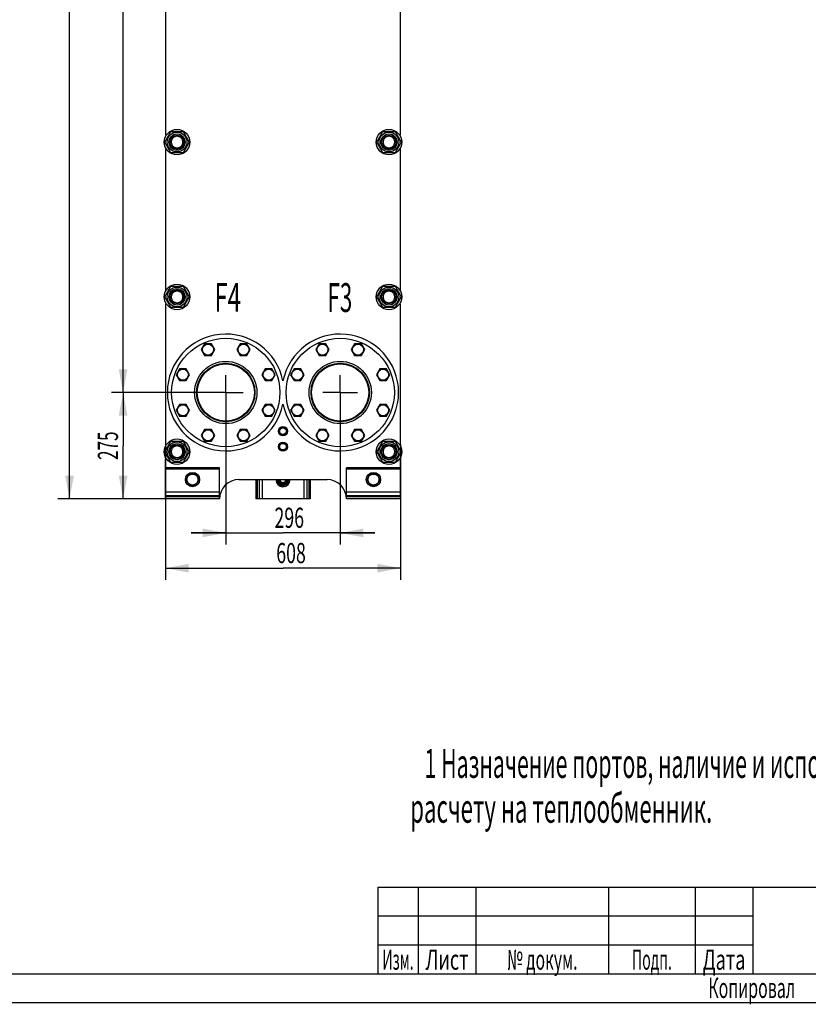
# Model space of a CAD drawing. Units: millimetres. Extents: x 0 to 6269, y -4 to 4433.
# Drawn here: x 2507 to 4546, y -4 to 2540 of the extents above; entities that cross this region are included whole.
import ezdxf
from ezdxf.enums import TextEntityAlignment as Align

# ---------------------------------------------------------------- set-up
doc = ezdxf.new("R2010")
doc.units = ezdxf.units.MM
doc.header["$LTSCALE"] = 344.776119
doc.linetypes.add('CENTER', pattern=[0.6, 0.375, -0.075, 0.075, -0.075])
doc.layers.get('0').update_dxf_attribs({"linetype": 'CONTINUOUS'})
for name, color, linetype in [('AXIS', 7, 'CONTINUOUS'), ('DIMS', 7, 'CONTINUOUS'), ('NOTES', 7, 'CONTINUOUS')]:
    doc.layers.add(name, color=color, linetype=linetype)
doc.styles.add('TEXTSTYLE_2', font='txt', dxfattribs={"width": 0.8})
doc.dimstyles.new('DIMSTYLE_1', dxfattribs={"dimtxt": 52.238806, "dimasz": 59.701493, "dimexe": 2, "dimexo": 0, "dimgap": 0.875, "dimtad": 1, "dimdsep": 46, "dimtxsty": 'Standard', "dimblk": '_FILLED', "dimblk1": '_FILLED', "dimblk2": '_FILLED', "dimcen": 0.09, "dimclrt": 5, "dimadec": 0, "dimazin": 0, "dimtp": 0.8, "dimtm": 0.8, "dimtfac": 1, "dimtofl": 0, "dimtmove": 0, "dimatfit": 3, "dimldrblk": '_FILLED', "dimfxl": 1, "dimtolj": 1, "dimarcsym": 0})
doc.dimstyles.new('DIMSTYLE_5', dxfattribs={"dimtxt": 52.238806, "dimasz": 59.701493, "dimexe": 2, "dimexo": 0, "dimgap": 0.875, "dimtad": 1, "dimdsep": 46, "dimtxsty": 'Standard', "dimblk": '_FILLED', "dimblk1": '_FILLED', "dimblk2": '_FILLED', "dimcen": 0.09, "dimclrt": 5, "dimadec": 0, "dimazin": 0, "dimtp": 0.5, "dimtm": 0.5, "dimtfac": 1, "dimtofl": 0, "dimtmove": 0, "dimatfit": 3, "dimldrblk": '_FILLED', "dimfxl": 1, "dimtolj": 1, "dimarcsym": 0})
doc.dimstyles.new('DIMSTYLE_6', dxfattribs={"dimtxt": 52.238806, "dimasz": 59.701493, "dimexe": 2, "dimexo": 0, "dimgap": 0.875, "dimtad": 1, "dimdsep": 46, "dimtxsty": 'Standard', "dimblk": '_FILLED', "dimblk1": '_FILLED', "dimblk2": '_FILLED', "dimcen": 0.09, "dimclrt": 5, "dimadec": 0, "dimazin": 0, "dimtp": 2, "dimtm": 2, "dimtfac": 1, "dimtofl": 0, "dimtmove": 0, "dimatfit": 3, "dimldrblk": '_FILLED', "dimfxl": 1, "dimtolj": 1, "dimarcsym": 0})

# ---------------------------------------------------------------- blocks, each defined once
blk = doc.blocks.new('_FILLED')
at = {"color": 0, "linetype": 'ByBlock'}
blk.add_solid([(0, 0), (-1, 0.1875), (-1, -0.1875)], dxfattribs=at)
blk = doc.blocks.new('*D6')
at = {"layer": 'DIMS', "color": 2, "linetype": 'Continuous', "transparency": 16777216}
for p, q in [((2883.8, 1442), (2883.8, 1092.6)), ((3491.8, 1442), (3491.8, 1092.6)), ((2883.8, 1122.5), (3187.8, 1122.5)), ((3491.8, 1122.5), (3187.8, 1122.5))]:
    blk.add_line(p, q, dxfattribs=at)
at = {"layer": 'DIMS', "color": 2, "linetype": 'Continuous', "transparency": 16777216, "xscale": 59.7014925373, "yscale": 59.7014925373, "zscale": 59.7014925373, "rotation": 180}
blk.add_blockref('_FILLED', (2883.8, 1122.5), dxfattribs=at)
at = {"layer": 'DIMS', "color": 2, "linetype": 'Continuous', "transparency": 16777216, "xscale": 59.7014925373, "yscale": 59.7014925373, "zscale": 59.7014925373}
blk.add_blockref('_FILLED', (3491.8, 1122.5), dxfattribs=at)
at = {"layer": 'DIMS', "color": 5, "linetype": 'Continuous', "transparency": 16777216, "width": 0.644531}
blk.add_text('608', height=52.24, dxfattribs=at).set_placement((3208.6, 1135.5), align=Align.CENTER)
blk = doc.blocks.new('*D7')
at = {"layer": 'DIMS', "color": 2, "linetype": 'Continuous', "transparency": 16777216}
for p, q in [((3039.8, 1531.7), (3039.8, 1183.8)), ((3335.8, 1531.7), (3335.8, 1183.8)), ((3039.8, 1213.7), (2950.2, 1213.7)), ((2950.2, 1213.7), (3187.8, 1213.7)), ((3425.3, 1213.7), (3187.8, 1213.7)), ((3335.8, 1213.7), (3425.3, 1213.7))]:
    blk.add_line(p, q, dxfattribs=at)
at = {"layer": 'DIMS', "color": 2, "linetype": 'Continuous', "transparency": 16777216, "xscale": 59.7014925373, "yscale": 59.7014925373, "zscale": 59.7014925373}
blk.add_blockref('_FILLED', (3039.8, 1213.7), dxfattribs=at)
at = {"layer": 'DIMS', "color": 2, "linetype": 'Continuous', "transparency": 16777216, "xscale": 59.7014925373, "yscale": 59.7014925373, "zscale": 59.7014925373, "rotation": 180}
blk.add_blockref('_FILLED', (3335.8, 1213.7), dxfattribs=at)
at = {"layer": 'DIMS', "color": 5, "linetype": 'Continuous', "transparency": 16777216, "width": 0.644531}
blk.add_text('296', height=52.24, dxfattribs=at).set_placement((3204, 1226.7), align=Align.CENTER)
blk = doc.blocks.new('*D8')
at = {"layer": 'DIMS', "color": 2, "linetype": 'Continuous', "transparency": 16777216}
for p, q in [((2995, 1576.5), (2744.4, 1576.5)), ((2774.3, 1576.5), (2774.3, 1439)), ((2774.3, 1301.5), (2774.3, 1439)), ((2883.8, 1301.5), (2744.4, 1301.5))]:
    blk.add_line(p, q, dxfattribs=at)
at = {"layer": 'DIMS', "color": 2, "linetype": 'Continuous', "transparency": 16777216, "xscale": 59.7014925373, "yscale": 59.7014925373, "zscale": 59.7014925373}
for p, rotation in [((2774.3, 1576.5), 90), ((2774.3, 1301.5), 270)]:
    blk.add_blockref('_FILLED', p, dxfattribs=dict(at, rotation=rotation))
at = {"layer": 'DIMS', "color": 5, "linetype": 'Continuous', "transparency": 16777216, "width": 0.619792}
blk.add_text('275', height=52.24, rotation=90, dxfattribs=at).set_placement((2761.2, 1439), align=Align.CENTER)
blk = doc.blocks.new('*D9')
at = {"layer": 'DIMS', "color": 2, "linetype": 'Continuous', "transparency": 16777216}
for p, q in [((3039.8, 3670.5), (2744.4, 3670.5)), ((2774.3, 3670.5), (2774.3, 2623.5)), ((2774.3, 1576.5), (2774.3, 2623.5)), ((3039.8, 1576.5), (2744.4, 1576.5))]:
    blk.add_line(p, q, dxfattribs=at)
at = {"layer": 'DIMS', "color": 2, "linetype": 'Continuous', "transparency": 16777216, "xscale": 59.7014925373, "yscale": 59.7014925373, "zscale": 59.7014925373}
for p, rotation in [((2774.3, 3670.5), 90), ((2774.3, 1576.5), 270)]:
    blk.add_blockref('_FILLED', p, dxfattribs=dict(at, rotation=rotation))
at = {"layer": 'DIMS', "color": 5, "linetype": 'Continuous', "transparency": 16777216, "width": 0.644531}
blk.add_text('2094', height=52.24, rotation=90, dxfattribs=at).set_placement((2761.2, 2623.5), align=Align.CENTER)
blk = doc.blocks.new('*D10')
at = {"layer": 'DIMS', "color": 2, "linetype": 'Continuous', "transparency": 16777216}
for p, q in [((3139.8, 4049.5), (2605.9, 4049.5)), ((2635.8, 4049.5), (2635.8, 2675.5)), ((2635.8, 1301.5), (2635.8, 2675.5)), ((2883.8, 1301.5), (2605.9, 1301.5))]:
    blk.add_line(p, q, dxfattribs=at)
at = {"layer": 'DIMS', "color": 2, "linetype": 'Continuous', "transparency": 16777216, "xscale": 59.7014925373, "yscale": 59.7014925373, "zscale": 59.7014925373}
for p, rotation in [((2635.8, 4049.5), 90), ((2635.8, 1301.5), 270)]:
    blk.add_blockref('_FILLED', p, dxfattribs=dict(at, rotation=rotation))
at = {"layer": 'DIMS', "color": 5, "linetype": 'Continuous', "transparency": 16777216, "width": 0.644531}
blk.add_text('2748', height=52.24, rotation=90, dxfattribs=at).set_placement((2622.7, 2675.5), align=Align.CENTER)
blk = doc.blocks.new('*T14')
at = {"color": 4, "linetype": 'Continuous'}
for p, q in [((0, 0), (2761.2, 0)), ((0, 0), (0, -223.9)), ((104.5, 0), (104.5, -223.9)), ((253.7, 0), (253.7, -223.9)), ((597, 0), (597, -223.9)), ((820.9, 0), (820.9, -223.9)), ((970.1, 0), (970.1, -223.9)), ((2611.9, 0), (2611.9, -223.9)), ((2761.2, 0), (2761.2, -223.9)), ((0, -74.6), (970.1, -74.6)), ((2611.9, -104.5), (2761.2, -104.5)), ((0, -149.3), (970.1, -149.3)), ((0, -223.9), (2761.2, -223.9))]:
    blk.add_line(p, q, dxfattribs=at)
at = {"layer": 'NOTES', "color": 5, "linetype": 'Continuous', "oblique": 15}
for s, height, width, p in [('Лист', 52.24, 0.660156, (2686.6, -79.3)), ('ПТО НН№110-PN16, L2=600 ', 104.478, 0.572591, (1791, -166)), ('1', 52.2, 0.429688, (2686.6, -191.2)), ('Лист', 52.24, 0.660156, (179.1, -213.6)), ('№ докум.', 52.24, 0.571289, (425.4, -213.6)), ('Подп.', 52.24, 0.514062, (709, -213.6)), ('Дата', 52.24, 0.660156, (895.5, -213.6))]:
    blk.add_text(s, height=height, dxfattribs=dict(at, width=width)).set_placement(p, align=Align.CENTER)
at = {"layer": 'NOTES', "color": 5, "linetype": 'Continuous', "style": 'TEXTSTYLE_2', "oblique": 15, "width": 0.509766}
blk.add_text('Изм.', height=52.24, dxfattribs=at).set_placement((52.2, -213.6), align=Align.CENTER)
blk = doc.blocks.new('*T15')
at = {"color": 7, "linetype": 'Continuous'}
for p, q in [((0, 0), (2761.2, 0)), ((0, 0), (0, -223.9)), ((104.5, 0), (104.5, -223.9)), ((253.7, 0), (253.7, -223.9)), ((597, 0), (597, -223.9)), ((820.9, 0), (820.9, -223.9)), ((970.1, 0), (970.1, -223.9)), ((2611.9, 0), (2611.9, -223.9)), ((2761.2, 0), (2761.2, -223.9)), ((2611.9, -104.5), (2761.2, -104.5)), ((0, -149.3), (970.1, -149.3)), ((0, -223.9), (2761.2, -223.9))]:
    blk.add_line(p, q, dxfattribs=at)

msp = doc.modelspace()

# ---------------------------------------------------------------- linework, layer by layer
at = {"color": 7, "linetype": 'Continuous'}
for p, q in [((2883.769, 2605.009), (2883.769, 2242.009)), ((3491.769, 2242.009), (3491.769, 2605.009)), ((2882.015, 2223.509), (2897.892, 2251.009)), ((2883.769, 2242.009), (2886.444, 2242.009)), ((2897.892, 2251.009), (2929.646, 2251.009)), ((2929.646, 2251.009), (2945.523, 2223.509)), ((3430.015, 2223.509), (3445.892, 2251.009)), ((3445.892, 2251.009), (3477.646, 2251.009)), ((3477.646, 2251.009), (3493.523, 2223.509)), ((3491.769, 2242.009), (3489.094, 2242.009)), ((2897.892, 2196.009), (2882.015, 2223.509)), ((2945.523, 2223.509), (2929.646, 2196.009)), ((3445.892, 2196.009), (3430.015, 2223.509)), ((3493.523, 2223.509), (3477.646, 2196.009)), ((2883.769, 2205.009), (2886.444, 2205.009)), ((2883.769, 2205.009), (2883.769, 1842.009)), ((2929.646, 2196.009), (2897.892, 2196.009)), ((3477.646, 2196.009), (3445.892, 2196.009)), ((3491.769, 2205.009), (3489.094, 2205.009)), ((3491.769, 1842.009), (3491.769, 2205.009)), ((2882.015, 1823.509), (2897.892, 1851.009)), ((2883.769, 1842.009), (2886.444, 1842.009)), ((2897.892, 1851.009), (2929.646, 1851.009)), ((2929.646, 1851.009), (2945.523, 1823.509)), ((3430.015, 1823.509), (3445.892, 1851.009)), ((3445.892, 1851.009), (3477.646, 1851.009)), ((3477.646, 1851.009), (3493.523, 1823.509)), ((3491.769, 1842.009), (3489.094, 1842.009)), ((2897.892, 1796.009), (2882.015, 1823.509)), ((2945.523, 1823.509), (2929.646, 1796.009)), ((3445.892, 1796.009), (3430.015, 1823.509)), ((3493.523, 1823.509), (3477.646, 1796.009)), ((2883.769, 1805.009), (2886.444, 1805.009)), ((2883.769, 1805.009), (2883.769, 1442.009)), ((2929.646, 1796.009), (2897.892, 1796.009)), ((3477.646, 1796.009), (3445.892, 1796.009)), ((3491.769, 1805.009), (3489.094, 1805.009)), ((3491.769, 1442.009), (3491.769, 1805.009)), ((2985.187, 1702.375), (2976.526, 1687.375)), ((2976.526, 1687.375), (2985.187, 1672.375)), ((3002.507, 1702.375), (2985.187, 1702.375)), ((3011.167, 1687.375), (3002.507, 1702.375)), ((3002.507, 1672.375), (3011.167, 1687.375)), ((3077.031, 1702.375), (3068.37, 1687.375)), ((3068.37, 1687.375), (3077.031, 1672.375)), ((3094.351, 1702.375), (3077.031, 1702.375)), ((3103.011, 1687.375), (3094.351, 1702.375)), ((3094.351, 1672.375), (3103.011, 1687.375)), ((3281.187, 1702.375), (3272.526, 1687.375)), ((3272.526, 1687.375), (3281.187, 1672.375)), ((3298.507, 1702.375), (3281.187, 1702.375)), ((3307.167, 1687.375), (3298.507, 1702.375)), ((3298.507, 1672.375), (3307.167, 1687.375)), ((3373.031, 1702.375), (3364.37, 1687.375)), ((3364.37, 1687.375), (3373.031, 1672.375)), ((3390.351, 1702.375), (3373.031, 1702.375)), ((3399.011, 1687.375), (3390.351, 1702.375)), ((3390.351, 1672.375), (3399.011, 1687.375)), ((2985.187, 1672.375), (3002.507, 1672.375)), ((3077.031, 1672.375), (3094.351, 1672.375)), ((3281.187, 1672.375), (3298.507, 1672.375)), ((3373.031, 1672.375), (3390.351, 1672.375)), ((2920.243, 1637.431), (2911.583, 1622.431)), ((2937.564, 1637.431), (2920.243, 1637.431)), ((2946.224, 1622.431), (2937.564, 1637.431)), ((3141.974, 1637.431), (3133.314, 1622.431)), ((3159.295, 1637.431), (3141.974, 1637.431)), ((3167.955, 1622.431), (3159.295, 1637.431)), ((3216.243, 1637.431), (3207.583, 1622.431)), ((3233.564, 1637.431), (3216.243, 1637.431)), ((3242.224, 1622.431), (3233.564, 1637.431)), ((3437.974, 1637.431), (3429.314, 1622.431)), ((3455.295, 1637.431), (3437.974, 1637.431)), ((3463.955, 1622.431), (3455.295, 1637.431)), ((2911.583, 1622.431), (2920.243, 1607.431)), ((2920.243, 1607.431), (2937.564, 1607.431)), ((2937.564, 1607.431), (2946.224, 1622.431)), ((3133.314, 1622.431), (3141.974, 1607.431)), ((3141.974, 1607.431), (3159.295, 1607.431)), ((3159.295, 1607.431), (3167.955, 1622.431)), ((3207.583, 1622.431), (3216.243, 1607.431)), ((3216.243, 1607.431), (3233.564, 1607.431)), ((3233.564, 1607.431), (3242.224, 1622.431)), ((3429.314, 1622.431), (3437.974, 1607.431)), ((3437.974, 1607.431), (3455.295, 1607.431)), ((3455.295, 1607.431), (3463.955, 1622.431)), ((2920.243, 1545.587), (2911.583, 1530.587)), ((2911.583, 1530.587), (2920.243, 1515.587)), ((2937.564, 1545.587), (2920.243, 1545.587)), ((2946.224, 1530.587), (2937.564, 1545.587)), ((2937.564, 1515.587), (2946.224, 1530.587)), ((3141.974, 1545.587), (3133.314, 1530.587)), ((3133.314, 1530.587), (3141.974, 1515.587)), ((3159.295, 1545.587), (3141.974, 1545.587)), ((3167.955, 1530.587), (3159.295, 1545.587)), ((3159.295, 1515.587), (3167.955, 1530.587)), ((3216.243, 1545.587), (3207.583, 1530.587)), ((3207.583, 1530.587), (3216.243, 1515.587)), ((3233.564, 1545.587), (3216.243, 1545.587)), ((3242.224, 1530.587), (3233.564, 1545.587)), ((3233.564, 1515.587), (3242.224, 1530.587)), ((3437.974, 1545.587), (3429.314, 1530.587)), ((3429.314, 1530.587), (3437.974, 1515.587)), ((3455.295, 1545.587), (3437.974, 1545.587)), ((3463.955, 1530.587), (3455.295, 1545.587)), ((3455.295, 1515.587), (3463.955, 1530.587)), ((2920.243, 1515.587), (2937.564, 1515.587)), ((3141.974, 1515.587), (3159.295, 1515.587)), ((3216.243, 1515.587), (3233.564, 1515.587)), ((3437.974, 1515.587), (3455.295, 1515.587)), ((2985.187, 1480.644), (2976.526, 1465.644)), ((3002.507, 1480.644), (2985.187, 1480.644)), ((3011.167, 1465.644), (3002.507, 1480.644)), ((3077.031, 1480.644), (3068.37, 1465.644)), ((3094.351, 1480.644), (3077.031, 1480.644)), ((3103.011, 1465.644), (3094.351, 1480.644)), ((3182.573, 1485.509), (3177.377, 1476.509)), ((3177.377, 1476.509), (3182.573, 1467.509)), ((3179.614, 1480.385), (3179.566, 1480.448)), ((3192.965, 1485.509), (3182.573, 1485.509)), ((3187.269, 1485.595), (3187.319, 1485.509)), ((3188.219, 1485.509), (3188.269, 1485.595)), ((3198.161, 1476.509), (3192.965, 1485.509)), ((3192.965, 1467.509), (3198.161, 1476.509)), ((3195.972, 1480.448), (3195.924, 1480.385)), ((3281.187, 1480.644), (3272.526, 1465.644)), ((3298.507, 1480.644), (3281.187, 1480.644)), ((3307.167, 1465.644), (3298.507, 1480.644)), ((3373.031, 1480.644), (3364.37, 1465.644)), ((3390.351, 1480.644), (3373.031, 1480.644)), ((3399.011, 1465.644), (3390.351, 1480.644)), ((2882.015, 1423.509), (2897.892, 1451.009)), ((2897.892, 1451.009), (2929.646, 1451.009)), ((2929.646, 1451.009), (2945.523, 1423.509)), ((2976.526, 1465.644), (2985.187, 1450.644)), ((2985.187, 1450.644), (3002.507, 1450.644)), ((3002.507, 1450.644), (3011.167, 1465.644)), ((3068.37, 1465.644), (3077.031, 1450.644)), ((3077.031, 1450.644), (3094.351, 1450.644)), ((3094.351, 1450.644), (3103.011, 1465.644)), ((3179.566, 1472.57), (3179.614, 1472.633)), ((3182.573, 1467.509), (3192.965, 1467.509)), ((3187.319, 1467.509), (3187.269, 1467.423)), ((3188.269, 1467.423), (3188.219, 1467.509)), ((3195.924, 1472.633), (3195.972, 1472.57)), ((3272.526, 1465.644), (3281.187, 1450.644)), ((3281.187, 1450.644), (3298.507, 1450.644)), ((3298.507, 1450.644), (3307.167, 1465.644)), ((3364.37, 1465.644), (3373.031, 1450.644)), ((3373.031, 1450.644), (3390.351, 1450.644)), ((3390.351, 1450.644), (3399.011, 1465.644)), ((3430.015, 1423.509), (3445.892, 1451.009)), ((3445.892, 1451.009), (3477.646, 1451.009)), ((3477.646, 1451.009), (3493.523, 1423.509)), ((2883.769, 1442.009), (2886.444, 1442.009)), ((3182.573, 1445.509), (3177.377, 1436.509)), ((3177.377, 1436.509), (3182.573, 1427.509)), ((3179.614, 1440.385), (3179.566, 1440.448)), ((3179.566, 1432.57), (3179.614, 1432.633)), ((3192.965, 1445.509), (3182.573, 1445.509)), ((3182.573, 1427.509), (3192.965, 1427.509)), ((3187.269, 1445.595), (3187.319, 1445.509)), ((3187.319, 1427.509), (3187.269, 1427.423)), ((3188.219, 1445.509), (3188.269, 1445.595)), ((3188.269, 1427.423), (3188.219, 1427.509)), ((3198.161, 1436.509), (3192.965, 1445.509)), ((3192.965, 1427.509), (3198.161, 1436.509)), ((3195.972, 1440.448), (3195.924, 1440.385)), ((3195.924, 1432.633), (3195.972, 1432.57)), ((3491.769, 1442.009), (3489.094, 1442.009)), ((2897.892, 1396.009), (2882.015, 1423.509)), ((2883.769, 1405.009), (2886.444, 1405.009)), ((2883.769, 1301.509), (2883.769, 1405.009)), ((2945.523, 1423.509), (2929.646, 1396.009)), ((3445.892, 1396.009), (3430.015, 1423.509)), ((3493.523, 1423.509), (3477.646, 1396.009)), ((3491.769, 1405.009), (3489.094, 1405.009)), ((3491.769, 1301.509), (3491.769, 1405.009)), ((3023.769, 1381.509), (2883.769, 1381.509)), ((3023.769, 1378.509), (2883.769, 1378.509)), ((2929.646, 1396.009), (2897.892, 1396.009)), ((3023.769, 1301.509), (3023.769, 1381.509)), ((3491.769, 1381.509), (3351.769, 1381.509)), ((3351.769, 1301.509), (3351.769, 1381.509)), ((3491.769, 1378.509), (3351.769, 1378.509)), ((3477.646, 1396.009), (3445.892, 1396.009)), ((2945.109, 1366.509), (2936.448, 1351.509)), ((2936.448, 1351.509), (2945.109, 1336.509)), ((2962.429, 1366.509), (2945.109, 1366.509)), ((2971.089, 1351.509), (2962.429, 1366.509)), ((2962.429, 1336.509), (2971.089, 1351.509)), ((3073.769, 1351.509), (3301.769, 1351.509)), ((3117.769, 1351.509), (3117.769, 1301.509)), ((3121.369, 1351.509), (3121.369, 1301.509)), ((3125.869, 1351.509), (3125.869, 1301.509)), ((3133.869, 1351.509), (3133.869, 1301.509)), ((3172.769, 1351.509), (3172.769, 1342.849)), ((3202.769, 1342.849), (3202.769, 1351.509)), ((3241.669, 1351.509), (3241.669, 1301.509)), ((3249.669, 1351.509), (3249.669, 1301.509)), ((3254.169, 1351.509), (3254.169, 1301.509)), ((3257.769, 1351.509), (3257.769, 1301.509)), ((3413.109, 1366.509), (3404.448, 1351.509)), ((3404.448, 1351.509), (3413.109, 1336.509)), ((3430.429, 1366.509), (3413.109, 1366.509)), ((3439.089, 1351.509), (3430.429, 1366.509)), ((3430.429, 1336.509), (3439.089, 1351.509)), ((2945.109, 1336.509), (2962.429, 1336.509)), ((3172.769, 1342.849), (3187.769, 1334.189)), ((3187.769, 1334.189), (3202.769, 1342.849)), ((3413.109, 1336.509), (3430.429, 1336.509)), ((3023.769, 1318.509), (2883.769, 1318.509)), ((3023.769, 1309.509), (2883.769, 1309.509)), ((3023.769, 1306.509), (2883.769, 1306.509)), ((3023.769, 1301.509), (2883.769, 1301.509)), ((3257.769, 1301.509), (3117.769, 1301.509)), ((3491.769, 1318.509), (3351.769, 1318.509)), ((3491.769, 1309.509), (3351.769, 1309.509)), ((3491.769, 1306.509), (3351.769, 1306.509)), ((3491.769, 1301.509), (3351.769, 1301.509)), ((298.507, 74.627), (6194.03, 74.627))]:
    msp.add_line(p, q, dxfattribs=at)
at = {"color": 4, "linetype": 'Continuous'}
msp.add_line((0, 0), (6268.657, 0), dxfattribs=at)
at = {"color": 7, "linetype": 'Continuous'}
for centre, radius in [((2913.769, 2223.509), 33), ((2913.769, 2223.509), 25.55), ((2913.769, 2223.509), 21), ((2913.769, 2223.509), 18), ((3461.769, 2223.509), 33), ((3461.769, 2223.509), 25.55), ((3461.769, 2223.509), 21), ((3461.769, 2223.509), 18), ((2913.769, 1823.509), 33), ((2913.769, 1823.509), 25.55), ((2913.769, 1823.509), 21), ((2913.769, 1823.509), 18), ((3461.769, 1823.509), 33), ((3461.769, 1823.509), 25.55), ((3461.769, 1823.509), 21), ((3461.769, 1823.509), 18), ((3039.769, 1576.509), 140), ((3335.769, 1576.509), 140), ((2993.847, 1687.375), 14.25), ((3085.691, 1687.375), 14.25), ((3289.847, 1687.375), 14.25), ((3381.691, 1687.375), 14.25), ((3039.769, 1576.509), 80.5), ((3335.769, 1576.509), 80.5), ((2928.903, 1622.431), 14.25), ((3039.769, 1576.509), 75.5), ((3039.769, 1576.509), 74), ((3150.634, 1622.431), 14.25), ((3224.903, 1622.431), 14.25), ((3335.769, 1576.509), 75.5), ((3335.769, 1576.509), 74), ((3446.634, 1622.431), 14.25), ((2928.903, 1530.587), 14.25), ((3150.634, 1530.587), 14.25), ((3224.903, 1530.587), 14.25), ((3446.634, 1530.587), 14.25), ((2993.847, 1465.644), 14.25), ((3085.691, 1465.644), 14.25), ((3187.769, 1476.509), 12), ((3187.769, 1476.509), 8.55), ((3289.847, 1465.644), 14.25), ((3381.691, 1465.644), 14.25), ((2913.769, 1423.509), 33), ((3461.769, 1423.509), 33), ((2913.769, 1423.509), 25.55), ((2913.769, 1423.509), 21), ((2913.769, 1423.509), 18), ((3187.769, 1436.509), 12), ((3187.769, 1436.509), 8.55), ((3461.769, 1423.509), 25.55), ((3461.769, 1423.509), 21), ((3461.769, 1423.509), 18), ((2953.769, 1351.509), 18.5), ((2953.769, 1351.509), 14.25), ((3421.769, 1351.509), 18.5), ((3421.769, 1351.509), 14.25)]:
    msp.add_circle(centre, radius, dxfattribs=at)
for centre, radius, start, end in [((3039.769, 1576.509), 151, 11.440143, 348.559857), ((3335.769, 1576.509), 151, 191.440143, 168.559857), ((3187.769, 1476.509), 9.1, 141.498111, 154.350294), ((3187.769, 1476.509), 9.1, 93.149706, 98.501889), ((3187.769, 1476.509), 9.1, 81.498111, 86.850294), ((3187.769, 1476.509), 9.1, 25.649706, 38.501889), ((3187.769, 1476.509), 9.1, 205.649706, 218.501889), ((3187.769, 1476.509), 9.1, 261.498111, 266.850294), ((3187.769, 1476.509), 9.1, 273.149706, 278.501889), ((3187.769, 1476.509), 9.1, 321.498111, 334.350294), ((3187.769, 1436.509), 9.1, 141.498111, 154.350294), ((3187.769, 1436.509), 9.1, 205.649706, 218.501889), ((3187.769, 1436.509), 9.1, 93.149706, 98.501889), ((3187.769, 1436.509), 9.1, 261.498111, 266.850294), ((3187.769, 1436.509), 9.1, 81.498111, 86.850294), ((3187.769, 1436.509), 9.1, 273.149706, 278.501889), ((3187.769, 1436.509), 9.1, 25.649706, 38.501889), ((3187.769, 1436.509), 9.1, 321.498111, 334.350294), ((3073.769, 1301.509), 50, 90, 180), ((3187.769, 1351.509), 18.5, 180, 360), ((3187.769, 1351.509), 13.85, 180, 360), ((3187.769, 1351.509), 12, 180, 360), ((3187.769, 1351.509), 10, 180, 360), ((3187.769, 1351.509), 7.5, 180, 360), ((3301.769, 1301.509), 50, 0, 90)]:
    msp.add_arc(centre, radius, start, end, dxfattribs=at)
for points in [[(2913.769, 2238.509), (2912.789, 2238.509), (2910.823, 2238.315), (2907.992, 2237.456), (2905.382, 2236.061), (2903.094, 2234.184), (2901.217, 2231.896), (2899.822, 2229.286), (2898.963, 2226.454), (2898.673, 2223.509), (2898.963, 2220.564), (2899.822, 2217.732), (2901.217, 2215.122), (2903.094, 2212.835), (2905.382, 2210.957), (2907.992, 2209.562), (2910.823, 2208.703), (2912.789, 2208.509), (2913.769, 2208.509)], [(2913.769, 2208.509), (2914.749, 2208.509), (2916.715, 2208.703), (2919.546, 2209.562), (2922.156, 2210.957), (2924.443, 2212.835), (2926.321, 2215.122), (2927.716, 2217.732), (2928.575, 2220.564), (2928.865, 2223.509), (2928.575, 2226.454), (2927.716, 2229.286), (2926.321, 2231.896), (2924.443, 2234.184), (2922.156, 2236.061), (2919.546, 2237.456), (2916.715, 2238.315), (2914.749, 2238.509), (2913.769, 2238.509)], [(3461.769, 2238.509), (3460.789, 2238.509), (3458.823, 2238.315), (3455.992, 2237.456), (3453.382, 2236.061), (3451.094, 2234.184), (3449.217, 2231.896), (3447.822, 2229.286), (3446.963, 2226.454), (3446.673, 2223.509), (3446.963, 2220.564), (3447.822, 2217.732), (3449.217, 2215.122), (3451.094, 2212.835), (3453.382, 2210.957), (3455.992, 2209.562), (3458.823, 2208.703), (3460.789, 2208.509), (3461.769, 2208.509)], [(3461.769, 2208.509), (3462.749, 2208.509), (3464.715, 2208.703), (3467.546, 2209.562), (3470.156, 2210.957), (3472.443, 2212.835), (3474.321, 2215.122), (3475.716, 2217.732), (3476.575, 2220.564), (3476.865, 2223.509), (3476.575, 2226.454), (3475.716, 2229.286), (3474.321, 2231.896), (3472.443, 2234.184), (3470.156, 2236.061), (3467.546, 2237.456), (3464.715, 2238.315), (3462.749, 2238.509), (3461.769, 2238.509)], [(2913.769, 1838.509), (2912.789, 1838.509), (2910.823, 1838.315), (2907.992, 1837.456), (2905.382, 1836.061), (2903.094, 1834.184), (2901.217, 1831.896), (2899.822, 1829.286), (2898.963, 1826.454), (2898.673, 1823.509), (2898.963, 1820.564), (2899.822, 1817.732), (2901.217, 1815.122), (2903.094, 1812.835), (2905.382, 1810.957), (2907.992, 1809.562), (2910.823, 1808.703), (2912.789, 1808.509), (2913.769, 1808.509)], [(2913.769, 1808.509), (2914.749, 1808.509), (2916.715, 1808.703), (2919.546, 1809.562), (2922.156, 1810.957), (2924.443, 1812.835), (2926.321, 1815.122), (2927.716, 1817.732), (2928.575, 1820.564), (2928.865, 1823.509), (2928.575, 1826.454), (2927.716, 1829.286), (2926.321, 1831.896), (2924.443, 1834.184), (2922.156, 1836.061), (2919.546, 1837.456), (2916.715, 1838.315), (2914.749, 1838.509), (2913.769, 1838.509)], [(3461.769, 1838.509), (3460.789, 1838.509), (3458.823, 1838.315), (3455.992, 1837.456), (3453.382, 1836.061), (3451.094, 1834.184), (3449.217, 1831.896), (3447.822, 1829.286), (3446.963, 1826.454), (3446.673, 1823.509), (3446.963, 1820.564), (3447.822, 1817.732), (3449.217, 1815.122), (3451.094, 1812.835), (3453.382, 1810.957), (3455.992, 1809.562), (3458.823, 1808.703), (3460.789, 1808.509), (3461.769, 1808.509)], [(3461.769, 1808.509), (3462.749, 1808.509), (3464.715, 1808.703), (3467.546, 1809.562), (3470.156, 1810.957), (3472.443, 1812.835), (3474.321, 1815.122), (3475.716, 1817.732), (3476.575, 1820.564), (3476.865, 1823.509), (3476.575, 1826.454), (3475.716, 1829.286), (3474.321, 1831.896), (3472.443, 1834.184), (3470.156, 1836.061), (3467.546, 1837.456), (3464.715, 1838.315), (3462.749, 1838.509), (3461.769, 1838.509)], [(2913.769, 1438.509), (2912.789, 1438.509), (2910.823, 1438.315), (2907.992, 1437.456), (2905.382, 1436.061), (2903.094, 1434.184), (2901.217, 1431.896), (2899.822, 1429.286), (2898.963, 1426.454), (2898.673, 1423.509), (2898.963, 1420.564), (2899.822, 1417.732), (2901.217, 1415.122), (2903.094, 1412.835), (2905.382, 1410.957), (2907.992, 1409.562), (2910.823, 1408.703), (2912.789, 1408.509), (2913.769, 1408.509)], [(2913.769, 1408.509), (2914.749, 1408.509), (2916.715, 1408.703), (2919.546, 1409.562), (2922.156, 1410.957), (2924.443, 1412.835), (2926.321, 1415.122), (2927.716, 1417.732), (2928.575, 1420.564), (2928.865, 1423.509), (2928.575, 1426.454), (2927.716, 1429.286), (2926.321, 1431.896), (2924.443, 1434.184), (2922.156, 1436.061), (2919.546, 1437.456), (2916.715, 1438.315), (2914.749, 1438.509), (2913.769, 1438.509)], [(3461.769, 1438.509), (3460.789, 1438.509), (3458.823, 1438.315), (3455.992, 1437.456), (3453.382, 1436.061), (3451.094, 1434.184), (3449.217, 1431.896), (3447.822, 1429.286), (3446.963, 1426.454), (3446.673, 1423.509), (3446.963, 1420.564), (3447.822, 1417.732), (3449.217, 1415.122), (3451.094, 1412.835), (3453.382, 1410.957), (3455.992, 1409.562), (3458.823, 1408.703), (3460.789, 1408.509), (3461.769, 1408.509)], [(3461.769, 1408.509), (3462.749, 1408.509), (3464.715, 1408.703), (3467.546, 1409.562), (3470.156, 1410.957), (3472.443, 1412.835), (3474.321, 1415.122), (3475.716, 1417.732), (3476.575, 1420.564), (3476.865, 1423.509), (3476.575, 1426.454), (3475.716, 1429.286), (3474.321, 1431.896), (3472.443, 1434.184), (3470.156, 1436.061), (3467.546, 1437.456), (3464.715, 1438.315), (3462.749, 1438.509), (3461.769, 1438.509)]]:
    msp.add_open_spline(points, degree=3, knots=[0, 0, 0, 0, 0.06250109, 0.12500096, 0.1875008, 0.25000064, 0.31250048, 0.37500033, 0.43750017, 0.50000001, 0.56249984, 0.62499968, 0.68749953, 0.74999937, 0.81249921, 0.87499904, 0.93749891, 1, 1, 1, 1], dxfattribs=at)
at = {"layer": 'AXIS', "color": 7, "linetype": 'CENTER'}
for p, q in [((3039.769, 1576.509), (3039.769, 1621.285)), ((3335.769, 1576.509), (3335.769, 1621.285)), ((3039.769, 1576.509), (2994.993, 1576.509)), ((3039.769, 1576.509), (3084.545, 1576.509)), ((3039.769, 1576.509), (3039.769, 1531.733)), ((3335.769, 1576.509), (3290.993, 1576.509)), ((3335.769, 1576.509), (3380.545, 1576.509)), ((3335.769, 1576.509), (3335.769, 1531.733))]:
    msp.add_line(p, q, dxfattribs=at)

# ---------------------------------------------------------------- block references
for name in ['*T14', '*T15']:
    msp.add_blockref(name, (3432.836, 298.507))

# ---------------------------------------------------------------- texts
at = {"color": 5, "linetype": 'Continuous', "style": 'TEXTSTYLE_2', "oblique": 15, "width": 0.578559}
msp.add_text('Копировал', height=52.2388, dxfattribs=at).set_placement((4287.598, 11.848))
at = {"layer": 'NOTES', "color": 5, "linetype": 'Continuous', "oblique": 15}
for s, height, width, p in [('F4', 74.6269, 0.607422, (3010.546, 1784.982)), ('F3', 74.6269, 0.570312, (3302.758, 1784.513)), ('   1 Назначение портов, наличие и исполнение фланцев, согласно ', 74.62687, 0.540861, (3516.748, 580.648)), ('расчету на теплообменник.', 74.62687, 0.565, (3516.748, 464.759))]:
    msp.add_text(s, height=height, dxfattribs=dict(at, width=width)).set_placement(p)

# ---------------------------------------------------------------- dimensions: what is measured, and where the dimension line sits
at = {"layer": 'DIMS', "color": 2, "linetype": 'Continuous'}
for base, p1, p2, angle, dimstyle, picture, middle in [((2635.771, 1301.509), (3139.769, 4049.509), (2883.769, 1301.509), 270, 'DIMSTYLE_6', '*D10', (2635.771, 2675.446)), ((2774.257, 3670.509), (3039.769, 1576.509), (3039.769, 3670.509), 90, 'DIMSTYLE_6', '*D9', (2774.257, 2623.548)), ((2774.257, 1301.509), (2994.993, 1576.509), (2883.769, 1301.509), 270, 'DIMSTYLE_5', '*D8', (2774.257, 1439.069))]:
    dim = msp.add_linear_dim(base=base, p1=p1, p2=p2, angle=angle, dimstyle=dimstyle, dxfattribs=at)
    dim.commit()
    dim.dimension.update_dxf_attribs({"geometry": picture, "text_midpoint": middle, "dimtype": 160})
for base, p1, p2, dimstyle, picture, middle in [((3335.769, 1213.654), (3039.769, 1531.733), (3335.769, 1531.733), 'DIMSTYLE_5', '*D7', (3203.963, 1213.654)), ((3491.769, 1122.455), (2883.769, 1442.009), (3491.769, 1442.009), 'DIMSTYLE_1', '*D6', (3208.6, 1122.455))]:
    dim = msp.add_linear_dim(base=base, p1=p1, p2=p2, dimstyle=dimstyle, dxfattribs=at)
    dim.commit()
    dim.dimension.update_dxf_attribs({"geometry": picture, "text_midpoint": middle, "dimtype": 160})

doc.saveas('drawing.dxf')
